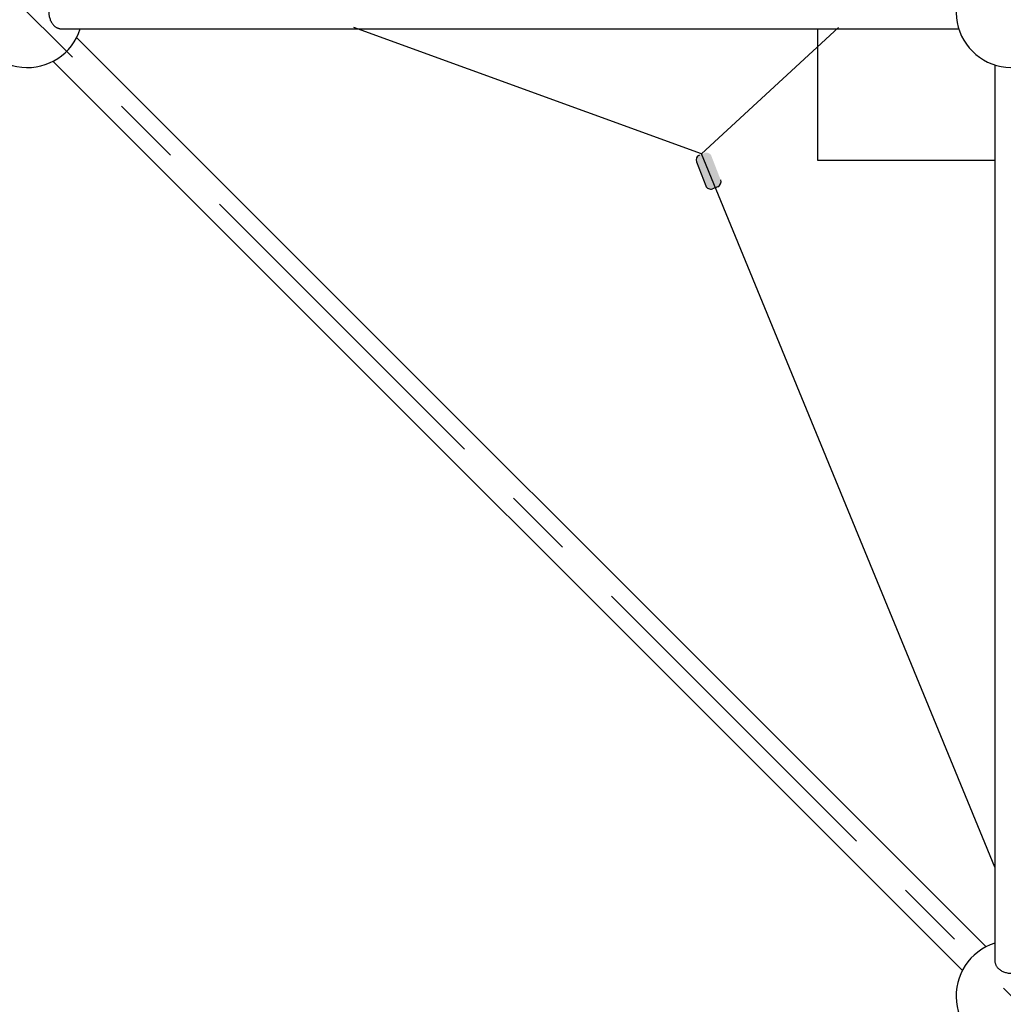
# Model space of a CAD drawing. Units: millimetres. Extents: x 0 to 42050, y 0 to 29700.
# Drawn here: x 7548 to 9322, y 11529 to 13305 of the extents above; entities that cross this region are included whole.
import ezdxf

# ---------------------------------------------------------------- set-up
doc = ezdxf.new("R2010")
doc.units = ezdxf.units.MM
doc.header["$LTSCALE"] = 500
doc.header["$MEASUREMENT"] = 0
doc.linetypes.add('CENTER', pattern=[2, 1.25, -0.25, 0.25, -0.25])
doc.linetypes.add('CENTER2', pattern=[28.575, 19.05, -3.175, 3.175, -3.175])
doc.layers.add('CL', color=1, linetype='CENTER2', true_color=0xff0000)
doc.styles.add('Arial', font='txt')
doc.dimstyles.new('DYNAMO (STANDARD)', dxfattribs={"dimscale": 20, "dimtxt": 3.2, "dimasz": 3, "dimexe": 1.25, "dimexo": 0.625, "dimtad": 1, "dimtoh": 1, "dimdec": 0, "dimzin": 1, "dimdsep": 46, "dimtxsty": 'Arial', "dimcen": 0, "dimadec": 0, "dimazin": 0, "dimtfac": 1, "dimtdec": 4, "dimtix": 1, "dimtmove": 1, "dimatfit": 3, "dimfxl": 0, "dimtolj": 1, "dimtzin": 1, "dimarcsym": 0})

# ---------------------------------------------------------------- blocks, each defined once
blk = doc.blocks.new('frame')
at = {"color": 0, "linetype": 'ByBlock', "lineweight": -2}
for p, q in [((29364.9, -21126.7), (30983.5, -21126.7)), ((29392.6, -21142.5), (31032.8, -22782.7)), ((29349.9, -21185.3), (30990.1, -22825.5)), ((31048.6, -21191.8), (31048.6, -22808.1))]:
    blk.add_line(p, q, dxfattribs=at)
for centre, start, end in [((31078.8, -15771.5), 17.6078, 252.3922), ((29303.8, -21096.5), 107.6078, 342.3922), ((31078.8, -21096.5), 107.6078, 342.3922), ((31078.8, -22871.5), 107.6078, 342.3922)]:
    blk.add_arc(centre, 100, start, end, dxfattribs=at)
for points, knots in [([(29364.9, -21066.2), (29342.5, -21066.2), (29342.5, -21096.5), (29342.5, -21126.7), (29364.9, -21126.7)], [3.141593, 3.141593, 3.141593, 4.712389, 4.712389, 6.283185, 6.283185, 6.283185]), ([(31048.6, -22808.1), (31048.6, -22830.5), (31078.8, -22830.5), (31109.1, -22830.5), (31109.1, -22808.1)], [0, 0, 0, 1.570796, 1.570796, 3.141593, 3.141593, 3.141593])]:
    blk.add_rational_spline(points, [1, 0.707106781187, 1, 0.707106781187, 1], degree=2, knots=knots, dxfattribs=at)
at = {"layer": 'CL', "linetype": 'CENTER'}
blk.add_lwpolyline([(31078.8, -22871.5), (34628.8, -19321.5), (31078.8, -15771.5), (27528.8, -19321.5)], close=True, dxfattribs=at)
blk = doc.blocks.new('3')
at = {"color": 8, "true_color": 0x808080}
for p, q in [((37683.8, 14244.1), (37406.9, 14244.1)), ((37406.9, 13544.1), (37683.8, 13544.1))]:
    blk.add_line(p, q, dxfattribs=at)
for points in [[(37321.3, 14244.1), (37281.5, 14244.1), (37281.5, 13924.4)], [(37981.5, 13924.4), (37981.5, 14244.1), (37744.3, 14244.1)], [(37281.5, 13863.9), (37281.5, 13544.1), (37321.3, 13544.1)], [(37744.3, 13544.1), (37981.5, 13544.1), (37981.5, 13863.9)]]:
    blk.add_lwpolyline(points, dxfattribs=at)
blk = doc.blocks.new('Net')
at = {"linetype": 'ByBlock', "lineweight": -2}
blk.add_hatch(color=0, dxfattribs=at).paths.add_polyline_path([(23175.8, -13672.9), (23192.5, -13715.9), (23192.5, -13716.1), (23192.6, -13716.3), (23192.7, -13716.5), (23192.8, -13716.7), (23192.9, -13716.9), (23193, -13717.1), (23193.1, -13717.3), (23193.2, -13717.4), (23193.4, -13717.6), (23193.5, -13717.8), (23193.6, -13718), (23193.8, -13718.2), (23193.9, -13718.4), (23194, -13718.6), (23194.2, -13718.7), (23194.4, -13718.9), (23194.5, -13719.1), (23194.7, -13719.3), (23194.9, -13719.4), (23195, -13719.6), (23195.2, -13719.7), (23195.4, -13719.9), (23195.6, -13720), (23195.8, -13720.2), (23196, -13720.3), (23196.2, -13720.5), (23196.4, -13720.6), (23196.6, -13720.7), (23196.8, -13720.8), (23197, -13720.9), (23197.3, -13721), (23197.5, -13721.1), (23197.7, -13721.2), (23197.9, -13721.3), (23198.2, -13721.4), (23198.4, -13721.5), (23198.6, -13721.6), (23198.9, -13721.6), (23199.1, -13721.7), (23199.3, -13721.7), (23199.6, -13721.8), (23199.8, -13721.8), (23200.1, -13721.9), (23200.3, -13721.9), (23200.5, -13721.9), (23200.8, -13721.9), (23201, -13722), (23201.2, -13722), (23201.5, -13722), (23201.7, -13721.9), (23201.9, -13721.9), (23202.2, -13721.9), (23202.4, -13721.9), (23202.6, -13721.9), (23202.9, -13721.8), (23203.1, -13721.8), (23203.3, -13721.7), (23203.5, -13721.7), (23203.7, -13721.6), (23203.9, -13721.6), (23204.1, -13721.5), (23204.3, -13721.5), (23204.5, -13721.4), (23204.7, -13721.3), (23214.1, -13717.7), (23214.3, -13717.6), (23214.5, -13717.5), (23214.7, -13717.4), (23214.9, -13717.3), (23215.1, -13717.2), (23215.3, -13717.1), (23215.5, -13717), (23215.7, -13716.9), (23215.8, -13716.8), (23216, -13716.7), (23216.2, -13716.5), (23216.4, -13716.4), (23216.6, -13716.3), (23216.8, -13716.1), (23216.9, -13716), (23217.1, -13715.8), (23217.3, -13715.6), (23217.5, -13715.5), (23217.6, -13715.3), (23217.8, -13715.1), (23217.9, -13714.9), (23218.1, -13714.8), (23218.2, -13714.6), (23218.4, -13714.4), (23218.5, -13714.2), (23218.7, -13714), (23218.8, -13713.8), (23218.9, -13713.6), (23219, -13713.3), (23219.1, -13713.1), (23219.2, -13712.9), (23219.4, -13712.7), (23219.4, -13712.4), (23219.5, -13712.2), (23219.6, -13712), (23219.7, -13711.8), (23219.8, -13711.5), (23219.8, -13711.3), (23219.9, -13711.1), (23220, -13710.8), (23220, -13710.6), (23220, -13710.3), (23220.1, -13710.1), (23220.1, -13709.9), (23220.1, -13709.6), (23220.1, -13709.4), (23220.2, -13709.1), (23220.2, -13708.9), (23220.2, -13708.7), (23220.2, -13708.4), (23220.1, -13708.2), (23220.1, -13708), (23220.1, -13707.8), (23220.1, -13707.5), (23220, -13707.3), (23220, -13707.1), (23220, -13706.9), (23219.9, -13706.6), (23219.8, -13706.4), (23219.8, -13706.2), (23219.7, -13706), (23219.7, -13705.8), (23219.6, -13705.6), (23219.5, -13705.4), (23202.8, -13662.4), (23202.8, -13662.2), (23202.7, -13662), (23202.6, -13661.8), (23202.5, -13661.6), (23202.4, -13661.4), (23202.3, -13661.2), (23202.2, -13661), (23202.1, -13660.8), (23201.9, -13660.6), (23201.8, -13660.4), (23201.7, -13660.3), (23201.6, -13660.1), (23201.4, -13659.9), (23201.3, -13659.7), (23201.1, -13659.5), (23201, -13659.4), (23200.8, -13659.2), (23200.6, -13659), (23200.5, -13658.9), (23200.3, -13658.7), (23200.1, -13658.5), (23199.9, -13658.4), (23199.7, -13658.2), (23199.5, -13658.1), (23199.3, -13657.9), (23199.1, -13657.8), (23198.9, -13657.7), (23198.7, -13657.6), (23198.5, -13657.4), (23198.3, -13657.3), (23198, -13657.2), (23197.8, -13657.1), (23197.6, -13657), (23197.4, -13656.9), (23197.1, -13656.8), (23196.9, -13656.8), (23196.7, -13656.7), (23196.4, -13656.6), (23196.2, -13656.6), (23196, -13656.5), (23195.7, -13656.5), (23195.5, -13656.4), (23195.2, -13656.4), (23195, -13656.4), (23194.8, -13656.3), (23194.5, -13656.3), (23194.3, -13656.3), (23194.1, -13656.3), (23193.8, -13656.3), (23193.6, -13656.3), (23193.4, -13656.3), (23193.1, -13656.4), (23192.9, -13656.4), (23192.7, -13656.4), (23192.5, -13656.4), (23192.2, -13656.5), (23192, -13656.5), (23191.8, -13656.6), (23191.6, -13656.6), (23191.4, -13656.7), (23191.2, -13656.7), (23191, -13656.8), (23190.8, -13656.9), (23190.6, -13657), (23181.2, -13660.6), (23181, -13660.7), (23180.8, -13660.7), (23180.6, -13660.8), (23180.4, -13660.9), (23180.2, -13661), (23180, -13661.1), (23179.8, -13661.2), (23179.7, -13661.3), (23179.5, -13661.5), (23179.3, -13661.6), (23179.1, -13661.7), (23178.9, -13661.9), (23178.7, -13662), (23178.5, -13662.2), (23178.4, -13662.3), (23178.2, -13662.5), (23178, -13662.6), (23177.9, -13662.8), (23177.7, -13663), (23177.5, -13663.1), (23177.4, -13663.3), (23177.2, -13663.5), (23177.1, -13663.7), (23176.9, -13663.9), (23176.8, -13664.1), (23176.7, -13664.3), (23176.5, -13664.5), (23176.4, -13664.7), (23176.3, -13664.9), (23176.2, -13665.1), (23176.1, -13665.4), (23176, -13665.6), (23175.9, -13665.8), (23175.8, -13666), (23175.7, -13666.3), (23175.6, -13666.5), (23175.5, -13666.7), (23175.5, -13667), (23175.4, -13667.2), (23175.4, -13667.5), (23175.3, -13667.7), (23175.3, -13667.9), (23175.2, -13668.2), (23175.2, -13668.4), (23175.2, -13668.6), (23175.2, -13668.9), (23175.2, -13669.1), (23175.1, -13669.4), (23175.2, -13669.6), (23175.2, -13669.8), (23175.2, -13670.1), (23175.2, -13670.3), (23175.2, -13670.5), (23175.2, -13670.7), (23175.3, -13671), (23175.3, -13671.2), (23175.4, -13671.4), (23175.4, -13671.6), (23175.5, -13671.8), (23175.5, -13672), (23175.6, -13672.3), (23175.6, -13672.5), (23175.7, -13672.7)], flags=0)
at = {"color": 1, "true_color": 0xff0000}
for p, q in [((23184.7, -13658.6), (22558, -13430.2)), ((23184.7, -13658.6), (23432.2, -13430.2)), ((23714.2, -14945.1), (23184.7, -13658.6))]:
    blk.add_line(p, q, dxfattribs=at)
at = {"color": 0, "linetype": 'ByBlock', "lineweight": -2}
for p, q in [((23175.8, -13672.9), (23192.5, -13715.9)), ((23214.1, -13717.7), (23204.7, -13721.3))]:
    blk.add_line(p, q, dxfattribs=at)
for centre, start, end in [((23184.6, -13669.4), 111.1822, 201.1822), ((23210.7, -13708.8), 291.1822, 21.1822), ((23201.3, -13712.5), 201.1822, 291.1822)]:
    blk.add_arc(centre, 9.49, start, end, dxfattribs=at)
blk = doc.blocks.new('*D71')
at = {"color": 0, "lineweight": -2}
for p, q in [((4413.7, 16449.8), (2617.6, 14653.6)), ((2677.7, 14628.9), (12422.3, 4884.3)), ((14243.2, 6620.3), (12447, 4824.2))]:
    blk.add_line(p, q, dxfattribs=at)
at = {"color": 0}
for points in [[(2684.8, 14635.9), (2670.6, 14621.8), (2635.3, 14671.3)], [(12415.2, 4877.2), (12429.4, 4891.4), (12464.7, 4841.9)]]:
    blk.add_solid(points, dxfattribs=at)
at = {"layer": 'Defpoints', "color": 0}
for p in [(4422.6, 16458.6), (14252, 6629.2), (12464.7, 4841.9)]:
    blk.add_point(p, dxfattribs=at)
at = {"color": 0, "insert": (7581.9, 9788.5), "char_height": 64, "attachment_point": 5, "rotation": 315, "style": 'Arial'}
blk.add_mtext('\\A1;13901', dxfattribs=at)

msp = doc.modelspace()

# ---------------------------------------------------------------- block references
for name, p in [('frame', (-21741.5, 34415.3)), ('Net', (-14406.9, 26721.4))]:
    msp.add_blockref(name, p)
for name, p, rotation in [('frame', (-6434.2, -19535), 89.99999999999999), ('3', (-4556.8, 51032.9), 269.9999999999999)]:
    msp.add_blockref(name, p, dxfattribs=dict(rotation=rotation))

# ---------------------------------------------------------------- dimensions: what is measured, and where the dimension line sits
dim = msp.add_linear_dim(base=(12464.7, 4841.9), p1=(4422.6, 16458.6), p2=(14252, 6629.2), angle=315, dimstyle='DYNAMO (STANDARD)')
dim.commit()
dim.dimension.update_dxf_attribs({"geometry": '*D71', "text_midpoint": (7581.9, 9788.5)})

doc.saveas('drawing.dxf')
